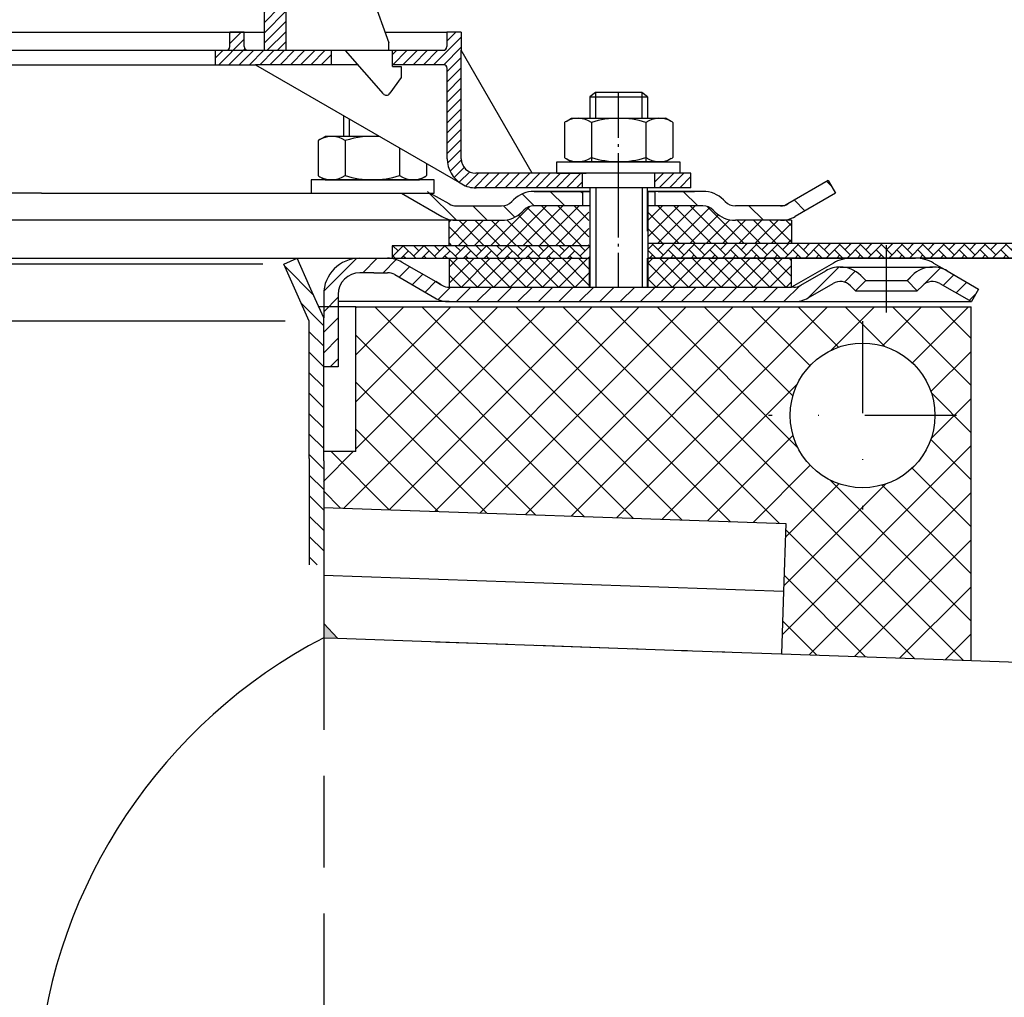
# Model space of a CAD drawing. Units: millimetres. Extents: x 36 to 584, y 44 to 455.
# Drawn here: x 320 to 456, y 179 to 314 of the extents above; entities that cross this region are included whole.
import ezdxf

# ---------------------------------------------------------------- set-up
doc = ezdxf.new("R2010")
doc.units = ezdxf.units.MM
for name, pattern in [('AM_DIN_G_W050', [13.75, 9.75, -1.5, 1, -1.5]), ('AM_DIN_G_W050x2', [6.875, 4.75, -0.875, 0.375, -0.875]), ('STRICHLINIE', [19.049999999999997, 12.7, -6.349999999999997]), ('STRICHPUNKT', [25.399999999999995, 12.7, -6.349999999999997, 0, -6.349999999999997])]:
    doc.linetypes.add(name, pattern=pattern)
for name, color, linetype, lineweight in [('AM_5', 3, 'Continuous', 25), ('AM_7', 4, 'AM_DIN_G_W050', 25), ('AM_8', 1, 'Continuous', 25)]:
    doc.layers.add(name, color=color, linetype=linetype, lineweight=lineweight)
doc.layers.add('P-0000', color=7, linetype='Continuous')
doc.styles.get("Standard").update_dxf_attribs({"font": 'ISOCP.SHX'})
doc.dimstyles.new('AM_DIN$0', dxfattribs={"dimtxt": 3.5, "dimasz": 3.5, "dimexe": 1, "dimexo": 1, "dimgap": 1.5, "dimtad": 1, "dimdsep": 46, "dimtxsty": 'STANDARD', "dimcen": 0, "dimclrd": 256, "dimclre": 256, "dimclrt": 2, "dimadec": 0, "dimazin": 2, "dimtp": 0.1, "dimtm": 0.1, "dimtfac": 0.71, "dimtdec": 3, "dimtmove": 0, "dimatfit": 3, "dimfxl": 1, "dimlwd": -1, "dimlwe": -1, "dimarcsym": 0})
pattern_1 = [(45, (457.168990107027, 408.6815205990776), (-1.414213562373094, 1.414213562373094), [])]
pattern_2 = [(45, (-2306.319091858085, -842.4687288309309), (-0.7071067811865475, 0.7071067811865476), [])]
pattern_3 = [(134.9999999999889, (572.9485873318818, -5.53655e-11), (1.12253201513386, 1.122532015133427), []), (44.99999999998893, (572.9485873318818, -5.53655e-11), (1.122532015133427, -1.12253201513386), [])]

# ---------------------------------------------------------------- blocks, each defined once
blk = doc.blocks.new('*D4')
at = {"layer": 'AM_5', "linetype": 'ByBlock'}
for p, q in [((444.7857529003614, 281.2826119848836), (583.7972190626352, 281.2826119848836)), ((582.7972190626352, 276.2826119848836), (582.7972190626351, 161.89970454049)), ((517.4742936659663, 156.8997045404901), (583.7972190626351, 156.89970454049))]:
    blk.add_line(p, q, dxfattribs=at)
at = {"layer": 'AM_5'}
for points in [[(581.9638857293019, 276.2826119848836), (583.6305523959686, 276.2826119848836), (582.7972190626352, 281.2826119848836)], [(581.9638857293018, 161.89970454049), (583.6305523959684, 161.89970454049), (582.7972190626351, 156.89970454049)]]:
    blk.add_solid(points, dxfattribs=at)
at = {"layer": 'Defpoints', "color": 0}
for p in [(443.7857529003614, 281.2826119848836), (516.4742936659663, 156.8997045404901), (582.7972190626351, 156.89970454049)]:
    blk.add_point(p, dxfattribs=at)
at = {"layer": 'AM_5', "color": 2, "insert": (576.2962348106666, 217.3782009832176), "char_height": 10, "attachment_point": 5, "rotation": 90}
blk.add_mtext('124.4', dxfattribs=at)
blk = doc.blocks.new('*D5')
at = {"layer": 'AM_5', "linetype": 'ByBlock'}
for p, q in [((36.4742936659689, 284.3137593417976), (36.47429366596891, 443.0123136742476)), ((536.4742936659715, 282.3137593417907), (536.4742936659715, 443.0123136742476)), ((41.47429366596891, 442.0123136742476), (531.4742936659715, 442.0123136742476))]:
    blk.add_line(p, q, dxfattribs=at)
at = {"layer": 'AM_5'}
for points in [[(41.47429366596891, 442.8456470075809), (41.47429366596891, 441.1789803409142), (36.47429366596891, 442.0123136742476)], [(531.4742936659715, 442.8456470075809), (531.4742936659715, 441.1789803409142), (536.4742936659715, 442.0123136742476)]]:
    blk.add_solid(points, dxfattribs=at)
at = {"layer": 'Defpoints', "color": 0}
for p in [(536.4742936659715, 442.0123136742476), (36.4742936659689, 283.3137593417977), (536.4742936659715, 281.3137593417907)]:
    blk.add_point(p, dxfattribs=at)
at = {"layer": 'AM_5', "color": 2, "insert": (286.4742936659703, 448.5123136742475), "char_height": 10, "attachment_point": 5}
blk.add_mtext('{\\Famgdt;o}500', dxfattribs=at)

msp = doc.modelspace()

# ---------------------------------------------------------------- hatches: boundary and pattern name
at = {"layer": 'AM_8'}
h = msp.add_hatch(dxfattribs=at)
h.set_pattern_fill('_U', color=256, angle=44.99999999999999, style=0, pattern_type=0)
h.set_pattern_definition([(45, (113.409452286486, 428.4629393973068), (-0.7071067811865474, 0.7071067811865479), [])])
h.paths.add_polyline_path([(356.7761825374121, 315.9648563653288), (353.776182537413, 315.9648563653288), (353.776182537413, 309.9648563653279), (356.7761825374121, 309.9648563653279)])
h = msp.add_hatch(dxfattribs=at)
h.set_pattern_fill('ANSI37', color=256, scale=0.5, style=0)
h.set_pattern_definition([(45, (252.131836928513, 118.6756574725197), (-1.122532015133643, 1.122532015133643), []), (135, (252.131836928513, 118.6756574725197), (-1.122532015133643, -1.122532015133643), [])])
edge = h.paths.add_edge_path()
edge.add_line((379.3026246278839, 283.0137593417235), (398.6415713653121, 283.0137593417078))
edge.add_line((398.6415713653121, 283.0137593417078), (398.6415713653121, 288.5196792467397))
edge.add_line((398.6415713653121, 288.5196792467397), (391.0265349341469, 288.5196792467397))
edge.add_arc((391.0265349341455, 286.5196792467407), 1.999999999998993, 89.99999999996092, 134.999999999947)
edge.add_line((389.6123213717745, 287.9338928091144), (389.3696806846536, 287.6912521219958))
edge.add_arc((386.541253559905, 290.51967924674), 4.000000000000228, 270.00000000006514, 315.00000000004496, ccw=False)
edge.add_line((386.5412535599096, 286.5196792467397), (379.302624627884, 286.5196792467406))
edge.add_line((379.302624627884, 286.5196792467406), (379.3026246278839, 283.0137593417235))
h = msp.add_hatch(dxfattribs=at)
h.set_pattern_fill('ANSI37', color=256, scale=0.5, style=0)
h.set_pattern_definition([(135, (553.2992931657147, 118.6756574725197), (1.122532015133643, 1.122532015133643), []), (45, (553.2992931657147, 118.6756574725197), (1.122532015133643, -1.122532015133643), [])])
edge = h.paths.add_edge_path()
edge.add_line((406.7895587289171, 283.3137593417017), (426.6385230127586, 283.313759341686))
edge.add_line((426.6385230127586, 283.313759341686), (426.6385230127586, 286.5196792467406))
edge.add_line((426.6385230127586, 286.5196792467406), (418.8898765343187, 286.5196792467406))
edge.add_arc((418.8898765343224, 290.5196792467399), 3.999999999999225, 224.9999999999672, 269.999999999947, ccw=False)
edge.add_line((416.0614494095751, 287.6912521219958), (415.8188087224528, 287.9338928091137))
edge.add_arc((414.4045951600806, 286.5196792467397), 1.999999999999923, 45.00000000003455, 90.00000000001953)
edge.add_line((414.40459516008, 288.5196792467397), (406.789558728917, 288.5196792467397))
edge.add_line((406.789558728917, 288.5196792467397), (406.7895587289171, 283.3137593417017))
h = msp.add_hatch(dxfattribs=at)
h.set_pattern_fill('AR-HBONE', color=256, scale=0.01, style=0)
h.set_pattern_definition([(134.9999999999544, (2334.258626028143, -680.9471844608923), (1.1433e-12, 1.436840979371063), [3.048, -1.016]), (44.9999999999544, (2333.540206028141, -680.2287644608914), (1.1433e-12, 1.436840979371063), [3.048, -1.016])])
h.paths.add_polyline_path([(406.7895587289111, 283.3137593417017), (536.4742936659657, 283.3137593415988), (536.4742936659638, 281.3137593415988), (406.7895587289111, 281.3137593417017)])
h = msp.add_hatch(dxfattribs=at)
h.set_pattern_fill('AR-HBONE', color=256, scale=0.01, style=0)
h.set_pattern_definition([(134.9999999999544, (553.2992931655813, 121.3756574723076), (1.1433e-12, 1.436840979371063), [3.048, -1.016]), (44.9999999999544, (552.5808731655818, 122.0940774723078), (1.1433e-12, 1.436840979371063), [3.048, -1.016])])
h.paths.add_polyline_path([(371.434697422207, 281.2826119848828), (398.7895587289088, 281.2826119848836), (398.7895587289111, 283.0137593417077), (371.434697422207, 283.0137593417298)])
h = msp.add_hatch(dxfattribs=at)
h.set_pattern_fill('ANSI37', color=256, scale=0.5, style=0)
h.set_pattern_definition(pattern_3)
h.paths.add_polyline_path([(397.7895587289154, 281.2826119848639), (398.7895587289163, 281.2826119848642), (398.7895587289155, 277.2826119848619), (379.3319053230729, 277.2826119848657), (379.3026246278837, 281.2826119848675), (397.7330222848241, 281.2826119848644)])
h = msp.add_hatch(dxfattribs=at)
h.set_pattern_fill('ANSI37', color=256, scale=0.5, style=0)
h.set_pattern_definition(pattern_3)
h.paths.add_polyline_path([(406.7895587289161, 281.2826119848626), (426.6678037079365, 281.2826119848575), (426.6678037079357, 277.2826119848565), (406.7895587289154, 277.2826119848604)])
h = msp.add_hatch(dxfattribs=at)
h.set_pattern_fill('_U', color=256, scale=4.599999999999997, angle=45, style=0, double=1, pattern_type=0)
h.set_pattern_definition([(45, (-1421.194558621911, -491.8308554708196), (-3.252691193458116, 3.252691193458118), []), (135, (-1421.194558621911, -491.8308554708196), (-3.252691193458118, -3.252691193458116), [])])
h.paths.add_polyline_path([(425.2416254339998, 226.6261542138073), (451.4742936659663, 225.7100892533252), (451.4742936659663, 274.5695545574537), (366.4346974222064, 274.5695545574537), (366.4346974222064, 254.5695545574537), (361.9346974222144, 254.5695545574537), (361.9346974222144, 246.8478526515162), (425.8698163746449, 244.6151891001509)])
edge = h.paths.add_edge_path(flags=16)
edge.add_arc((436.4742936659661, 259.5695545574538), 9.999999999999773, -168.54084409738232, 180.0000000000007, ccw=False)
edge.add_arc((436.4742936659661, 259.5695545574538), 9.999999999999783, 180.0000000000007, 191.4591559026176, ccw=False)
at = {"layer": 'P-0000', "linetype": 'Continuous'}
h = msp.add_hatch(dxfattribs=at)
h.set_pattern_fill('_U', color=1, angle=44.99999999999999, style=0, pattern_type=0)
h.set_pattern_definition(pattern_2)
edge = h.paths.add_edge_path()
edge.add_line((351.5004795225389, 310.0140279483109), (363.0004795225457, 310.0140279483109))
edge.add_line((363.0004795225457, 310.0140279483109), (363.0004795225457, 308.0140279483096))
edge.add_line((363.0004795225457, 308.0140279483096), (352.5544985284772, 308.0140279483096))
edge.add_line((352.5544985284772, 308.0140279483096), (347.0004795225389, 308.0140279483096))
edge.add_line((347.0004795225389, 308.0140279483096), (347.0004795225389, 310.0140279483109))
edge.add_line((347.0004795225389, 310.0140279483109), (348.5004795225389, 310.0140279483109))
edge.add_arc((348.5004795225389, 310.5140279483109), 0.5, -90.00000000000001, -1.27e-14)
edge.add_line((349.0004795225389, 310.5140279483109), (349.0004795225389, 312.5140279483096))
edge.add_line((349.0004795225389, 312.5140279483096), (351.0004795225389, 312.5140279483096))
edge.add_line((351.0004795225389, 312.5140279483096), (351.0004795225389, 310.5140279483109))
edge.add_arc((351.5004795225389, 310.5140279483109), 0.5, 180, 270)
h = msp.add_hatch(dxfattribs=at)
h.set_pattern_fill('_U', color=1, angle=44.99999999999999, style=0, pattern_type=0)
h.set_pattern_definition(pattern_2)
edge = h.paths.add_edge_path()
edge.add_line((371.0004795225466, 310.0140279483109), (371.0004795225466, 309.9648563653279))
edge.add_line((371.0004795225466, 309.9648563653279), (371.5004795225457, 309.9648563653279))
edge.add_line((371.5004795225457, 309.9648563653279), (371.5004795225457, 308.0140279483096))
edge.add_line((371.5004795225457, 308.0140279483096), (378.5613706908619, 308.0140279483096))
edge.add_arc((378.5613706908619, 307.5140279483109), 0.5, 0, 90, ccw=False)
edge.add_line((379.0613706908628, 307.5140279483109), (379.0613706908628, 295.0196792467397))
edge.add_arc((383.0613706908628, 295.0196792467397), 4.000000000000068, 180, 270)
edge.add_line((383.0613706908628, 291.0196792467406), (397.7504795225389, 291.0196792467406))
edge.add_line((397.7504795225389, 291.0196792467406), (397.7504795225389, 293.0196792467406))
edge.add_line((397.7504795225389, 293.0196792467406), (383.0004795225466, 293.0196792467406))
edge.add_arc((383.0004795225466, 295.0196792467397), 1.999999999999999, 180, 270, ccw=False)
edge.add_line((381.0004795225466, 295.0196792467397), (381.0004795225466, 312.5140279483096))
edge.add_line((381.0004795225466, 312.5140279483096), (379.000479522548, 312.5140279483096))
edge.add_line((379.000479522548, 312.5140279483096), (379.000479522548, 310.5140279483109))
edge.add_arc((378.500479522548, 310.5140279483109), 0.5, -90, 0, ccw=False)
edge.add_line((378.500479522548, 310.0140279483109), (371.0004795225466, 310.0140279483109))
h = msp.add_hatch(dxfattribs=at)
h.set_pattern_fill('_U', color=1, angle=44.99999999999999, style=0, pattern_type=0)
h.set_pattern_definition([(45, (19.64929416622527, 118.6756574725197), (-0.7071067811865475, 0.7071067811865476), [])])
h.paths.add_polyline_path([(412.7504795225389, 291.0196792467406), (407.7504795225388, 291.0196792467406), (407.7504795225388, 293.0196792467406), (412.7504795225389, 293.0196792467406)])
h = msp.add_hatch(dxfattribs=at)
h.set_pattern_fill('_U', color=3, scale=3, angle=44.99999999999999, style=0, pattern_type=0)
h.set_pattern_definition([(135, (345.7661502997219, 427.1456447411157), (2.121320343559641, 2.121320343559641), [])])
edge = h.paths.add_edge_path()
edge.add_line((373.7330222848281, 292.0196792467397), (379.3310984961798, 288.7876284391719))
edge.add_line((379.3310984961798, 288.7876284391727), (379.7952001113179, 288.5196792467406))
edge.add_line((379.795200111317, 288.5196792467397), (380.3310984961798, 288.5196792467397))
edge.add_line((380.3310984961798, 288.5196792467397), (386.5761680353338, 288.5196792467397))
edge.add_line((386.5761680353338, 288.5196792467397), (387.40459516008, 288.5196792467397))
edge.add_line((387.40459516008, 288.5196792467397), (387.990381597708, 289.1054656843669))
edge.add_line((387.990381597708, 289.1054656843669), (388.2330222848281, 289.3481063714868))
edge.add_arc((391.0614494095728, 286.5196792467406), 4.000000000000613, 450, 495.0000000000008, ccw=False)
edge.add_line((391.0614494095728, 290.5196792467397), (397.7330222848272, 290.5196792467397))
edge.add_line((397.7330222848272, 290.5196792467397), (397.7330222848272, 288.5196792467406))
edge.add_line((397.7330222848272, 288.5196792467397), (391.0614494095728, 288.5196792467397))
edge.add_line((391.0614494095728, 288.5196792467397), (390.2330222848272, 288.5196792467397))
edge.add_line((390.2330222848289, 288.5196792467397), (389.6472358472018, 287.9338928091137))
edge.add_line((389.6472358472009, 287.9338928091137), (389.40459516008, 287.6912521219958))
edge.add_arc((386.5761680353338, 290.5196792467397), 3.999999999999423, 270, 315.0000000000178, ccw=False)
edge.add_line((386.5761680353338, 286.5196792467406), (380.3310984961798, 286.5196792467406))
edge.add_arc((380.3310984961798, 290.5196792467397), 4, 240.0000000000035, 270, ccw=False)
edge.add_line((378.3310984961798, 287.0555776316026), (372.733022284828, 290.2876284391719))
edge.add_line((372.733022284828, 290.2876284391719), (373.7330222848281, 292.0196792467397))
h = msp.add_hatch(dxfattribs=at)
h.set_pattern_fill('_U', color=3, scale=5, angle=44.99999999999999, style=0, pattern_type=0)
h.set_pattern_definition([(135, (345.7661502997219, 427.1456447411157), (3.535533905932736, 3.535533905932738), [])])
edge = h.paths.add_edge_path()
edge.add_arc((418.8898765343209, 290.5196792467397), 2, 224.9999999999649, 270, ccw=False)
edge.add_line((417.4756629719448, 289.1054656843669), (417.2330222848255, 289.3481063714868))
edge.add_arc((414.4045951600809, 286.5196792467406), 4, 404.9999999999991, 449.9999999999738)
edge.add_line((414.4045951600817, 290.5196792467397), (411.9669924468538, 290.5196792467397))
edge.add_line((411.9669924468551, 290.5196792467397), (410.5566639179959, 290.5196792467397))
edge.add_line((410.5566639179959, 290.5196792467397), (407.7330222848271, 290.5196792467397))
edge.add_line((407.7330222848271, 290.5196792467397), (407.7330222848271, 288.5196792467406))
edge.add_line((407.7330222848271, 288.5196792467397), (414.40459516008, 288.5196792467397))
edge.add_line((414.4045951600809, 288.5196792467397), (415.233022284828, 288.5196792467397))
edge.add_line((415.2330222848267, 288.5196792467397), (415.8188087224536, 287.9338928091137))
edge.add_line((415.8188087224536, 287.9338928091137), (416.0614494095751, 287.6912521219958))
edge.add_arc((418.8898765343209, 290.5196792467397), 4, 224.9999999999821, 270)
edge.add_line((418.8898765343209, 286.5196792467406), (425.1349460734719, 286.5196792467406))
edge.add_arc((425.1349460734719, 290.5196792467397), 4.000000000000401, 270, 299.9999999999967)
edge.add_line((427.134946073473, 287.0555776316026), (432.7330222848248, 290.2876284391719))
edge.add_line((432.7330222848248, 290.2876284391719), (431.7330222848256, 292.0196792467397))
edge.add_line((431.7330222848256, 292.0196792467397), (426.1349460734729, 288.7876284391719))
edge.add_arc((425.1349460734719, 290.5196792467397), 1.999999999999425, 270, 300.00000000000955, ccw=False)
edge.add_line((425.1349460734719, 288.5196792467397), (418.8898765343209, 288.5196792467397))
h = msp.add_hatch(dxfattribs=at)
h.set_pattern_fill('_U', color=3, scale=2, angle=135, style=0, pattern_type=0)
h.set_pattern_definition([(135, (457.168990107027, 408.6815205990776), (-1.414213562373094, -1.414213562373094), [])])
h.paths.add_polyline_path([(361.9742936659732, 238.8974139796182), (359.9742936659733, 238.9172972030457), (359.9742936659733, 272.6080099900705), (356.4742936659697, 280.4691386987311), (358.3013845812586, 281.2826119848836), (361.9742936659715, 273.0331231134081)])
h = msp.add_hatch(dxfattribs=at)
h.set_pattern_fill('_U', color=3, scale=2, angle=45, style=0, pattern_type=0)
h.set_pattern_definition(pattern_1)
edge = h.paths.add_edge_path()
edge.add_line((363.9742936659721, 276.2826119848837), (363.9742936659721, 275.2826119848837))
edge.add_line((363.9742936659721, 275.2826119848837), (363.9742936659721, 266.2826119848836))
edge.add_line((363.9742936659721, 266.2826119848836), (361.9742936659724, 266.2826119848836))
edge.add_line((361.9742936659724, 266.2826119848836), (361.9742936659717, 276.2826119848837))
edge.add_arc((366.9742936659722, 276.2826119848837), 5, 90.00000000000102, 180, ccw=False)
edge.add_line((366.974293665972, 281.2826119848836), (370.7960069382062, 281.2826119848836))
edge.add_arc((370.7960069382062, 277.2826119848836), 4.000000000000389, 60.00000000000318, 90, ccw=False)
edge.add_line((372.7960069382062, 280.7467136000219), (377.47219454886, 278.0469154242295))
edge.add_line((377.47219454886, 278.0469154242295), (378.3319053230699, 277.5505611773156))
edge.add_arc((379.3319053230699, 279.2826119848836), 1.999999999999324, 239.9999999999888, 270)
edge.add_line((379.3319053230699, 277.2826119848836), (398.7678037079314, 277.2826119848836))
edge.add_line((398.7678037079314, 277.2826119848836), (426.9460069382073, 277.2826119848836))
edge.add_line((426.9460069382073, 277.2826119848836), (427.9460069382074, 277.5505611773156))
edge.add_line((427.9460069382074, 277.5505611773156), (431.3832619478398, 279.5350612823991))
edge.add_arc((433.3832619478399, 276.0709596672628), 4, 90, 120.00000000001049, ccw=False)
edge.add_arc((433.3832619478399, 276.0709596672628), 4.000000000000635, 44.999999999998806, 90, ccw=False)
edge.add_line((436.2116890725864, 278.8993867920094), (436.9142503173389, 278.1968255472571))
edge.add_line((436.9142503173389, 278.1968255472571), (435.5000367549656, 276.7826119848836))
edge.add_line((435.5000367549656, 276.7826119848836), (434.7974755102133, 277.4851732296359))
edge.add_arc((433.3832619478399, 276.0709596672628), 2.000000000000285, 44.99999999999576, 120.0000000000099)
edge.add_line((432.3832619478399, 277.803010474831), (428.9460069382076, 275.8185103697457))
edge.add_arc((426.9460069382073, 279.2826119848836), 4, 270, 299.9999999999983, ccw=False)
edge.add_line((426.9460069382073, 275.2826119848837), (379.3319053230699, 275.2826119848837))
edge.add_arc((379.3319053230699, 279.2826119848836), 4.000000000000205, 240.0000000000017, 270, ccw=False)
edge.add_line((377.3319053230699, 275.8185103697457), (371.7960069382062, 279.0146627924538))
edge.add_arc((370.7960069382062, 277.2826119848836), 2.000000000001048, 60.00000000001736, 90)
edge.add_line((370.7960069382062, 279.2826119848836), (368.9120851354492, 279.2826119848836))
edge.add_line((368.9120851354492, 279.2826119848836), (366.974293665972, 279.2826119848836))
edge.add_arc((366.9742936659722, 276.2826119848837), 3, 90, 180)
h = msp.add_hatch(dxfattribs=at)
h.set_pattern_fill('_U', color=3, scale=2, angle=45, style=0, pattern_type=0)
h.set_pattern_definition(pattern_1)
edge = h.paths.add_edge_path()
edge.add_line((452.5178037079313, 277.0146627924538), (451.5178037079313, 275.2826119848837))
edge.add_line((451.5178037079313, 275.2826119848837), (447.1523454680228, 277.803010474831))
edge.add_arc((446.1523454680228, 276.0709596672628), 1.999999999999401, 59.99999999999008, 135.0000000000022)
edge.add_line((444.7381319056495, 277.4851732296359), (444.0355706608968, 276.7826119848836))
edge.add_line((444.0355706608968, 276.7826119848836), (442.6213570985238, 278.1968255472571))
edge.add_line((442.6213570985238, 278.1968255472571), (443.323918343276, 278.8993867920094))
edge.add_arc((446.1523454680228, 276.0709596672628), 4, 90, 135.0000000000013, ccw=False)
edge.add_arc((446.1523454680228, 276.0709596672628), 3.999999999998728, 59.99999999998931, 90, ccw=False)
edge.add_line((448.1523454680226, 279.5350612823991), (452.5178037079313, 277.0146627924538))
msp.add_hatch(color=3, dxfattribs=at).paths.add_polyline_path([(361.9742936659732, 228.8354981228366), (363.9032763266064, 228.768136563991), (361.9742936659732, 230.8367172114341)])

# ---------------------------------------------------------------- linework, layer by layer
for p, q in [((431.7330222848256, 292.0196792467397), (432.7330222848248, 290.2876284391719)), ((379.3310984961788, 288.7876284391719), (376.670532559205, 290.2876284391719)), ((398.7895587289178, 290.5196792467397), (398.7895587289178, 277.2826119848836)), ((406.7504795225412, 285.0196792467377), (406.7504795225412, 291.0196792467406)), ((406.789558728917, 290.5196792467397), (406.789558728917, 277.2826119848836)), ((426.6385230127586, 286.5196792467406), (426.6385230127586, 283.313759341686)), ((536.4742936659657, 283.3137593415988), (406.7895587289119, 283.3137593417017)), ((398.7895587289111, 283.0137593417077), (371.434697422207, 283.0137593417298)), ((371.434697422207, 283.0137593417298), (371.434697422207, 281.2826119848836)), ((379.3026246278837, 281.2826119848675), (379.3319053230729, 277.2826119848657)), ((536.4742936659715, 281.3137593417907), (406.789558728917, 281.3137593417948)), ((426.6678037079357, 277.2826119848565), (426.6678037079365, 281.2826119848575))]:
    msp.add_line(p, q)
msp.add_lwpolyline([(536.4742936659746, 286.3137593417907), (536.4742936659715, 281.3137593417907), (406.789558728917, 281.3137593417948)])
msp.add_arc((382.8962773192909, 294.4035423960449), 3.387888078812326, 237.2068436404873, 272.793156359504)
at = {"layer": 'AM_7', "linetype": 'AM_DIN_G_W050x2'}
msp.add_line((402.750479522538, 277.2826119848836), (402.750479522538, 304.1669606864527), dxfattribs=at)
at = {"layer": 'P-0000', "color": 7, "linetype": 'Continuous'}
for p, q in [((363.4269391498108, 331.8447842944688), (371.0004795225466, 311.0366531350518)), ((353.776182537413, 309.9648563653279), (353.776182537413, 315.9648563653288)), ((356.7761825374121, 309.9648563653279), (356.7761825374121, 315.9648563653288)), ((286.0102397542672, 312.5140279483096), (351.0004795225389, 312.5140279483096)), ((349.0004795225389, 310.5140279483109), (349.0004795225389, 312.5140279483096)), ((351.0004795225389, 312.5140279483096), (349.0004795225389, 312.5140279483096)), ((351.0004795225389, 312.5140279483096), (353.7761825374099, 312.5140279483096)), ((351.0004795225389, 310.5140279483109), (351.0004795225389, 312.5140279483096)), ((370.4627590656649, 312.5140279483096), (379.000479522548, 312.5140279483096)), ((381.0004795225466, 312.5140279483096), (379.000479522548, 312.5140279483096)), ((379.000479522548, 312.5140279483096), (379.000479522548, 310.5140279483109)), ((381.0004795225466, 312.5140279483096), (381.0004795225466, 310.0140279483109)), ((371.0004795225466, 309.9648563653279), (371.0004795225466, 311.0366531350518)), ((371.0004795225466, 309.9648563653279), (371.0004795225466, 311.0366531350518)), ((286.0102397542672, 310.0140279483109), (341.000479522548, 310.0140279483109)), ((353.776182537413, 309.9648563653279), (287.500479522548, 309.9648563653279)), ((341.000479522548, 310.0140279483109), (347.0004795225389, 310.0140279483109)), ((347.0004795225389, 308.0140279483096), (347.0004795225389, 310.0140279483109)), ((347.0004795225389, 310.0140279483109), (348.5004795225389, 310.0140279483109)), ((351.5004795225389, 310.0140279483109), (363.0004795225457, 310.0140279483109)), ((356.7761825374121, 309.9648563653279), (353.776182537413, 309.9648563653279)), ((365.0004795225466, 309.9648563653279), (356.7761825374121, 309.9648563653279)), ((363.0004795225457, 310.0140279483109), (371.0004795225466, 310.0140279483109)), ((363.0004795225457, 310.0140279483109), (363.0004795225457, 308.0140279483096)), ((370.2242492559979, 304.0082885965357), (365.0004795225466, 309.9648563653279)), ((368.510239754269, 310.0140279483109), (369.5102397542691, 310.0140279483109)), ((368.510239754269, 310.0140279483109), (369.5102397542691, 310.0140279483109)), ((371.0004795225466, 310.0140279483109), (378.500479522548, 310.0140279483109)), ((371.5004795225457, 309.9648563653279), (371.0004795225466, 309.9648563653279)), ((371.5004795225457, 307.7648563653269), (371.5004795225457, 309.9648563653279)), ((381.0004795225466, 295.0196792467397), (381.0004795225466, 310.0140279483109)), ((390.8121713201006, 293.0196792467406), (381.0004795225466, 310.0140279483109)), ((296.0004795225539, 308.0140279483096), (347.0004795225389, 308.0140279483096)), ((347.0004795225389, 308.0140279483096), (352.5544985284772, 308.0140279483096)), ((352.5544985284772, 308.0140279483096), (381.0613706908619, 291.5555776316026)), ((363.0004795225457, 308.0140279483096), (352.5544985284772, 308.0140279483096)), ((366.7113101276089, 308.0140279483096), (363.0004795225457, 308.0140279483096)), ((378.5613706908619, 308.0140279483096), (371.5004795225457, 308.0140279483096)), ((371.5004795225457, 307.7648563653269), (372.7004795225478, 307.7648563653269)), ((372.7004795225478, 307.7648563653269), (372.7004795225478, 306.2648563653278)), ((372.7004795225478, 306.2648563653278), (371.1416523304773, 304.0673145941277)), ((379.0613706908628, 295.0196792467397), (379.0613706908628, 307.5140279483109)), ((370.6522725283929, 303.8144563653276), (370.6520461064536, 303.8144563653276)), ((399.5504795225386, 304.1669606864527), (398.7504795225389, 303.5669606864525)), ((398.7504795225389, 303.5669606864525), (398.7504795225389, 300.6196792467399)), ((398.7504795225389, 303.5669606864525), (399.5504795225386, 303.5669606864525)), ((402.750479522538, 304.1669606864527), (399.5504795225386, 304.1669606864527)), ((399.5504795225386, 303.5669606864525), (405.9504795225397, 303.5669606864525)), ((405.9504795225397, 304.1669606864527), (402.750479522538, 304.1669606864527)), ((406.7504795225412, 303.5669606864525), (405.9504795225397, 304.1669606864527)), ((405.9504795225397, 303.5669606864525), (406.7504795225412, 303.5669606864525)), ((406.7504795225412, 303.5669606864525), (406.7504795225412, 300.6196792467399)), ((364.6990862822038, 301.0023469395007), (364.6990862822038, 298.1196792467367)), ((395.244926023075, 300.0391226631379), (395.244926023075, 296.5066184386457)), ((395.4915976117289, 300.1925356811038), (396.2504795225389, 300.6196792467399)), ((396.2504795225389, 300.6196792467399), (398.7504795225412, 300.6196792467399)), ((398.7504795225412, 300.6196792467399), (405.9504795225397, 300.6196792467399)), ((398.9977027728067, 300.0391226631379), (398.9977027728067, 294.6196792467389)), ((405.9504795225397, 300.6196792467399), (406.7504795225412, 300.6196792467399)), ((406.5032562722739, 300.0391226631379), (406.5032562722739, 294.6196792467389)), ((406.7504795225412, 300.6196792467399), (409.2504795225411, 300.6196792467399)), ((410.009361433347, 300.1925356811038), (409.2504795225411, 300.6196792467399)), ((410.2560330220047, 300.0391226631379), (410.2560330220047, 296.5066184386457)), ((361.4402043713952, 297.6925356811018), (362.1990862822012, 298.1196792467367)), ((364.6990862822038, 298.1196792467367), (362.1990862822012, 298.1196792467367)), ((365.4990862822026, 298.1196792467367), (364.6990862822038, 298.1196792467367)), ((369.6920131874038, 298.1196792467367), (365.4990862822026, 298.1196792467367)), ((361.193532782739, 297.5391226631357), (361.193532782739, 294.0066184386439)), ((364.9463095324707, 297.5391226631357), (364.9463095324707, 294.0066184386439)), ((372.4518630319338, 296.5262791960749), (372.4518630319338, 294.0066184386439)), ((395.244926023075, 296.5066184386457), (395.244926023075, 295.2002358303388)), ((410.2560330220047, 296.5066184386457), (410.2560330220047, 295.2002358303388)), ((361.193532782739, 294.0066184386439), (361.193532782739, 292.7002358303369)), ((364.9463095324707, 294.0066184386439), (364.9463095324707, 292.7002358303369)), ((372.4518630319338, 294.0066184386439), (372.4518630319338, 292.7002358303369)), ((376.2046397816669, 294.3596125294077), (376.2046397816669, 294.0066184386439)), ((376.2046397816669, 294.0066184386439), (376.2046397816669, 292.7002358303369)), ((394.1961776359597, 294.6196792467389), (411.1961776359605, 294.6196792467389)), ((394.1961776359597, 294.5196792467388), (394.1961776359597, 294.6196792467389)), ((394.1961776359597, 293.0196792467406), (394.1961776359597, 294.5196792467388)), ((395.4915976117289, 295.0468228123727), (396.2504795225389, 294.6196792467389)), ((409.2504795225411, 294.6196792467389), (396.2504795225389, 294.6196792467389)), ((410.009361433347, 295.0468228123727), (409.2504795225411, 294.6196792467389)), ((411.1961776359605, 294.6196792467389), (411.1961776359605, 294.5196792467388)), ((411.1961776359605, 294.5196792467388), (411.1961776359605, 293.0196792467406)), ((390.8121713201006, 293.0196792467406), (383.0004795225466, 293.0196792467406)), ((397.7504795225389, 293.0196792467406), (390.8121713201006, 293.0196792467406)), ((394.1961776359597, 293.0196792467406), (398.2504795225371, 293.0196792467406)), ((407.7504795225388, 293.0196792467406), (397.7504795225389, 293.0196792467406)), ((407.7504795225388, 293.0196792467406), (397.7504795225389, 293.0196792467406)), ((397.7504795225389, 291.0196792467406), (397.7504795225389, 293.0196792467406)), ((411.1961776359605, 293.0196792467406), (406.7504795225412, 293.0196792467406)), ((412.7504795225389, 293.0196792467406), (407.7504795225388, 293.0196792467406)), ((407.7504795225388, 291.0196792467406), (407.7504795225388, 293.0196792467406)), ((412.7504795225389, 291.0196792467406), (412.7504795225389, 293.0196792467406)), ((360.253388168783, 292.1196792467366), (360.253388168783, 292.0196792467368)), ((377.2533881687817, 292.1196792467366), (360.253388168783, 292.1196792467366)), ((360.253388168783, 292.0196792467368), (360.253388168783, 290.2876284391727)), ((361.4402043713952, 292.5468228123709), (362.1990862822012, 292.1196792467366)), ((362.1990862822012, 292.1196792467366), (375.1990862822029, 292.1196792467366)), ((375.957968193013, 292.5468228123709), (375.1990862822029, 292.1196792467366)), ((377.2533881687817, 292.0196792467368), (377.2533881687817, 292.1196792467366)), ((377.2533881687817, 290.2876284391719), (377.2533881687817, 292.0196792467368)), ((431.7330222848256, 292.0196792467397), (426.1349460734729, 288.7876284391727)), ((322.974293665973, 290.2876284391727), (195.7301136385838, 290.2876284391719)), ((322.974293665973, 290.2876284391727), (377.2533881687817, 290.2876284391719)), ((372.733022284828, 290.2876284391719), (378.3310984961798, 287.0555776316026)), ((397.7504795225389, 291.0196792467406), (383.0613706908628, 291.0196792467406)), ((397.7330222848272, 290.5196792467397), (391.0614494095728, 290.5196792467397)), ((391.0614494095728, 290.5196792467397), (397.7330222848272, 290.5196792467397)), ((392.7330222848281, 290.5196792467397), (397.7330222848272, 290.5196792467397)), ((397.7330222848272, 290.5196792467397), (394.1787203982479, 290.5196792467397)), ((397.7330222848272, 290.5196792467397), (397.7330222848272, 288.5196792467397)), ((398.7330222848271, 290.5196792467397), (397.7330222848272, 290.5196792467397)), ((397.7330222848272, 290.5196792467397), (398.7330222848271, 290.5196792467397)), ((398.7330222848271, 290.5196792467397), (397.7330222848272, 290.5196792467397)), ((397.7330222848272, 290.5196792467397), (398.2330222848248, 290.5196792467428)), ((407.7504795225388, 291.0196792467406), (397.7504795225389, 291.0196792467406)), ((398.7504795225412, 291.0196792467406), (398.2504795225371, 291.0196792467406)), ((398.7504795225412, 291.0196792467406), (398.7504795225412, 285.0196792467377)), ((399.5504795225386, 291.0196792467406), (398.7504795225412, 291.0196792467406)), ((398.7895587289178, 290.5196792467397), (398.7895587289178, 283.3137593417948)), ((405.9504795225397, 291.0196792467406), (399.5504795225386, 291.0196792467406)), ((406.7504795225412, 291.0196792467406), (405.9504795225397, 291.0196792467406)), ((407.7330222848271, 290.5196792467397), (406.7330222848267, 290.5196792467397)), ((411.1787203982478, 290.5196792467397), (406.7330222848267, 290.5196792467397)), ((406.7330222848267, 290.5196792467397), (407.7330222848271, 290.5196792467397)), ((406.789558728917, 290.5196792467397), (406.789558728917, 282.27526764149)), ((410.5566639179959, 290.5196792467397), (407.7330222848271, 290.5196792467397)), ((407.7330222848271, 290.5196792467397), (407.7330222848271, 288.5196792467397)), ((410.5566639179959, 290.5196792467397), (407.7330222848271, 290.5196792467397)), ((412.7504795225389, 291.0196792467406), (407.7504795225388, 291.0196792467406)), ((408.2330222848256, 290.5196792467428), (413.2330222848255, 290.5196792467428)), ((411.9669924468551, 290.5196792467397), (410.5566639179959, 290.5196792467397)), ((411.9669924468551, 290.5196792467397), (410.5566639179959, 290.5196792467397)), ((414.4045951600817, 290.5196792467397), (411.9669924468551, 290.5196792467397)), ((414.4045951600817, 290.5196792467397), (411.9669924468551, 290.5196792467397)), ((432.7330222848248, 290.2876284391719), (427.134946073473, 287.0555776316026)), ((388.2330222848271, 289.3481063714868), (387.990381597708, 289.1054656843669)), ((417.2330222848255, 289.3481063714868), (417.4756629719448, 289.1054656843669)), ((380.3310984961798, 288.5196792467397), (386.5761680353338, 288.5196792467397)), ((389.6472358472009, 287.9338928091137), (389.4045951600809, 287.6912521219958)), ((398.7330222848271, 288.5196792467397), (391.0614494095728, 288.5196792467397)), ((414.4045951600809, 288.5196792467397), (406.789558728917, 288.5196792467397)), ((415.8188087224536, 287.9338928091137), (416.0614494095751, 287.6912521219958)), ((425.1349460734719, 288.5196792467397), (418.8898765343209, 288.5196792467397)), ((380.3310984961798, 286.5196792467406), (249.9742936659689, 286.5196792467406)), ((379.302624627884, 283.0137593417235), (379.302624627884, 286.5196792467406)), ((380.3310984961798, 286.5196792467406), (386.5761680353338, 286.5196792467406)), ((380.3310984961779, 286.5196792467406), (386.5761680353319, 286.5196792467406)), ((380.3658799192852, 286.5196792467406), (386.6109494584378, 286.5196792467406)), ((426.2067428431967, 286.5196792467406), (418.8898765343209, 286.5196792467406)), ((426.6385230127586, 286.5196792467406), (418.8898765343187, 286.5196792467406)), ((426.2067428431958, 286.5196792467406), (418.8898765343198, 286.5196792467406)), ((426.6385230127586, 286.5196792467406), (418.8898765343187, 286.5196792467406)), ((214.6472027506737, 281.2826119848836), (358.3013845812586, 281.2826119848836)), ((356.4742936659697, 280.4691386987311), (358.3013845812586, 281.2826119848836)), ((356.4742936659697, 280.4691386987311), (358.3013845812586, 281.2826119848836)), ((359.9742936659733, 272.6080099900705), (356.4742936659752, 280.4691386987402)), ((359.9742936659733, 272.6080099900705), (356.4742936659697, 280.4691386987311)), ((359.9742936659733, 272.6080099900705), (356.4742936659752, 280.4691386987402)), ((359.9742936659733, 272.6080099900705), (356.4742936659697, 280.4691386987311)), ((360.0293083735656, 277.4016316048565), (358.3013845812586, 281.2826119848836)), ((358.3013845812586, 281.2826119848836), (370.7960069382062, 281.2826119848836)), ((360.0293083735656, 277.4016316048565), (358.3013845812586, 281.2826119848836)), ((366.974293665972, 281.2826119848836), (370.7960069382062, 281.2826119848836)), ((370.7960069382062, 281.2826119848836), (398.7242936659733, 281.2826119848836)), ((370.8612720011569, 281.2826119848836), (398.7895587289248, 281.2826119848836)), ((372.7960069382062, 280.7467136000219), (377.47219454886, 278.0469154242295)), ((372.7960069382062, 280.7467136000219), (377.47219454886, 278.0469154242295)), ((398.7242936659733, 277.2826119848836), (398.7242936659733, 281.2826119848836)), ((406.7242936659731, 281.2826119848836), (434.9357529003627, 281.2826119848836)), ((406.7242936659731, 277.2826119848836), (406.7242936659731, 281.2826119848836)), ((435.0010179633139, 281.2826119848836), (406.7895587289237, 281.2826119848836)), ((432.4357529003627, 280.6127390038059), (426.667803707931, 277.2826119848836)), ((434.9357529003627, 281.2826119848836), (443.7857529003614, 281.2826119848836)), ((446.2857529003631, 280.6127390038059), (448.1523454680226, 279.5350612823991)), ((368.9120851354492, 279.2826119848836), (366.9742936659722, 279.2826119848836)), ((368.9120851354492, 279.2826119848836), (370.7960069382062, 279.2826119848836)), ((368.9120851354492, 279.2826119848836), (370.7960069382062, 279.2826119848836)), ((427.9460069382074, 277.5505611773156), (431.3832619478398, 279.5350612823991)), ((433.3832619478399, 280.0709596672628), (446.1523454680228, 280.0709596672628)), ((371.7960069382062, 279.0146627924538), (377.3319053230699, 275.8185103697457)), ((371.7960069382062, 279.0146627924538), (377.3319053230699, 275.8185103697457)), ((377.47219454886, 278.0469154242295), (378.0954675306094, 277.6870686004372)), ((377.47219454886, 278.0469154242295), (378.0954675306094, 277.6870686004372)), ((378.0954675306094, 277.6870686004372), (378.2270616731677, 277.6110926868083)), ((378.0954675306094, 277.6870686004372), (378.2270616731677, 277.6110926868083)), ((428.9460069382076, 275.8185103697457), (432.3832619478399, 277.803010474831)), ((436.9142503173389, 278.1968255472571), (435.5000367549656, 276.7826119848836)), ((436.2116890725864, 278.8993867920094), (436.9142503173389, 278.1968255472571)), ((436.9142503173389, 278.1968255472571), (442.6213570985238, 278.1968255472571)), ((442.6213570985238, 278.1968255472571), (443.323918343276, 278.8993867920094)), ((444.0355706608968, 276.7826119848836), (442.6213570985238, 278.1968255472571)), ((447.1523454680228, 277.803010474831), (451.5178037079313, 275.2826119848837)), ((447.1523454680228, 277.803010474831), (451.5178037079313, 275.2826119848837)), ((360.8004670775065, 275.6695807972882), (360.0293083735656, 277.4016316048565)), ((360.8004670775065, 275.6695807972882), (360.0293083735656, 277.4016316048565)), ((378.2270616731677, 277.6110926868083), (378.3319053230699, 277.5505611773156)), ((378.2270616731677, 277.6110926868083), (378.3319053230699, 277.5505611773156)), ((379.3319053230699, 277.2826119848836), (398.7678037079314, 277.2826119848836)), ((398.7242936659733, 277.2826119848836), (399.5242936659731, 277.2826119848836)), ((398.7678037079314, 277.2826119848836), (426.667803707931, 277.2826119848836)), ((399.5242936659731, 277.2826119848836), (405.9242936659733, 277.2826119848836)), ((405.9242936659733, 277.2826119848836), (406.7242936659731, 277.2826119848836)), ((426.9460069382073, 277.2826119848836), (426.667803707931, 277.2826119848836)), ((434.7974755102133, 277.4851732296359), (435.5000367549656, 276.7826119848836)), ((435.5000367549656, 276.7826119848836), (444.0355706608968, 276.7826119848836)), ((444.0355706608968, 276.7826119848836), (444.7381319056495, 277.4851732296359)), ((452.5178037079313, 277.0146627924538), (451.5178037079313, 275.2826119848837)), ((361.9742936659715, 273.0331231134081), (360.8004670775065, 275.6695807972882)), ((361.9742936659715, 273.0331231134081), (360.8004670775065, 275.6695807972882)), ((361.9742936659719, 276.2826119848837), (361.9742936659715, 273.0331231134081)), ((363.9742936659721, 276.2826119848837), (363.9742936659721, 275.2826119848837)), ((363.9742936659721, 275.2826119848837), (363.9742936659721, 266.2826119848836)), ((379.3319053230699, 275.2826119848837), (363.9742936659721, 275.2826119848837)), ((379.3319053230699, 275.2826119848837), (426.9460069382073, 275.2826119848837)), ((426.9460069382073, 275.2826119848837), (451.5178037079313, 275.2826119848837)), ((451.513889909727, 275.2826119848837), (451.5178037079326, 275.2826119848837)), ((366.4346974222064, 274.5695545574537), (361.2902303140726, 274.5695545574538)), ((366.4346974222064, 274.5695545574537), (451.4742936659663, 274.5695545574537)), ((366.4346974222064, 254.5695545574537), (366.4346974222064, 274.5695545574537)), ((451.4742936659663, 225.7100892533255), (451.4742936659663, 274.5695545574537)), ((359.9742936659733, 261.985980306423), (359.9742936659733, 272.6080099900705)), ((359.9742936659733, 253.6172972030457), (359.9742936659733, 272.6080099900705)), ((359.9742936659733, 261.985980306423), (359.9742936659733, 272.6080099900705)), ((361.9742936659716, 272.4859803064264), (361.9742936659715, 273.0331231134081)), ((361.9742936659716, 272.4859803064264), (361.9742936659715, 273.0331231134081)), ((361.9742936659716, 272.4859803064264), (361.9742936659715, 273.0331231134081)), ((361.9742936659716, 272.4859803064264), (361.9742936659715, 273.0331231134081)), ((361.974293665972, 267.485980306426), (361.9742936659716, 272.4859803064264)), ((361.974293665972, 267.485980306426), (361.9742936659716, 272.4859803064264)), ((361.9742936659725, 264.2826119848838), (361.974293665972, 267.485980306426)), ((361.9742936659724, 266.2826119848836), (361.974293665972, 267.485980306426)), ((361.9742936659725, 264.2826119848838), (361.9742936659724, 266.2826119848836)), ((363.9742936659721, 266.2826119848836), (361.9742936659724, 266.2826119848836)), ((361.974293665973, 257.4859803064263), (361.9742936659725, 264.2826119848838)), ((361.974293665973, 257.4859803064263), (361.9742936659725, 264.2826119848838)), ((361.9742936659733, 253.2826119848853), (361.974293665973, 257.4859803064263)), ((366.4346974222064, 254.5695545574537), (361.9346974222144, 254.5695545574537)), ((361.9742936659747, 253.2826119848854), (361.9742936659747, 255.2826119848837)), ((359.9742936659733, 253.6172972030457), (359.9742936659733, 250.0342287776883)), ((361.9742936659733, 253.2826119848853), (361.9742936659733, 250.0342287776883)), ((361.9742936659747, 253.2826119848854), (361.9742936659747, 249.5013542400578)), ((359.9742936659733, 250.0342287776883), (359.9742936659733, 238.9172972030457)), ((361.9742936659733, 250.0342287776883), (361.9742936659732, 238.8974139796182)), ((361.9346974222144, 246.8478526515162), (425.8698163746449, 244.6151891001509)), ((425.8698163746449, 244.6151891001509), (425.5416039964406, 235.2164163073137)), ((361.9742936659732, 238.8974139796182), (361.9742936659732, 230.8367172114341)), ((425.5416039964406, 235.2164163073137), (361.9346974222144, 237.4376184298755)), ((425.5416039964406, 235.2164163073137), (425.2416254339998, 226.6261542138073)), ((361.9742936659732, 230.8367172114341), (361.9742936659732, 228.8354981228366)), ((361.9742936659732, 230.8367172114341), (363.9032763266064, 228.768136563991)), ((361.9742936659732, 228.8354981228366), (363.9032763266064, 228.768136563991)), ((363.9032763266064, 228.768136563991), (412.9432258439458, 227.0556237910091)), ((377.4259261043312, 228.2969275491439), (387.4198343745208, 227.9479325821183)), ((391.4173976825983, 227.808334595308), (401.4113059527895, 227.4593396282824)), ((404.6158465969081, 227.3464222821652), (405.4459852160465, 227.3174332028002)), ((404.6158465969081, 227.3464222821652), (405.4459852160465, 227.3174332028002)), ((411.4423301781603, 227.1080362225846), (412.2724687973001, 227.0790471432199)), ((412.9432258439458, 227.0556237910091), (425.2563032646726, 226.6256416526659)), ((416.4392843132581, 226.9335387390726), (418.4380659672948, 226.8637397456676)), ((416.4392843132581, 226.9335387390726), (418.4380659672948, 226.8637397456676)), ((425.2563032646726, 226.6256416526659), (439.7551109120648, 226.119332132906)), ((439.7551109120648, 226.119332132906), (451.5138899097251, 225.7087065220244)), ((451.5138899097251, 225.7087065220244), (451.513889909727, 225.7087065220243)), ((451.513889909727, 225.7087065220243), (512.7987652345681, 223.5685915174749))]:
    msp.add_line(p, q, dxfattribs=at)
at = {"layer": 'P-0000', "color": 3, "linetype": 'Continuous'}
for p, q in [((399.5504795225386, 304.1669606864527), (399.5504795225386, 300.6196792467399)), ((399.5504795225386, 304.1669606864527), (399.5504795225386, 303.5669606864525)), ((405.9504795225397, 304.1669606864527), (405.9504795225397, 300.6196792467399)), ((405.9504795225397, 304.1669606864527), (405.9504795225397, 303.5669606864525)), ((365.4990862822018, 300.5404667241477), (365.4990862822018, 298.1196792467367)), ((399.607015966629, 291.0196792467406), (399.607015966629, 277.2826119848836)), ((406.0070159666298, 291.0196792467406), (406.0070159666298, 277.2826119848836)), ((426.1349460734729, 288.7876284391727), (425.6708444583358, 288.5196792467397)), ((425.6708444583358, 288.5196792467397), (425.1349460734719, 288.5196792467397)), ((426.2067428431967, 286.5196792467406), (425.1349460734719, 286.5196792467406)), ((426.2067428431958, 286.5196792467406), (425.1349460734727, 286.5196792467406)), ((353.5819215052143, 280.4691386987402), (286.4742936659687, 280.4691386987402)), ((448.1523454680226, 279.5350612823991), (452.5178037079313, 277.0146627924538)), ((378.0954675306094, 277.6870686004372), (377.47219454886, 278.0469154242295)), ((378.0954675306094, 277.6870686004372), (377.47219454886, 278.0469154242295)), ((378.2270616731677, 277.6110926868083), (378.0954675306094, 277.6870686004372)), ((378.2270616731677, 277.6110926868083), (378.0954675306094, 277.6870686004372)), ((356.6297894884773, 272.6080099900705), (286.4742936659683, 272.6080099900705))]:
    msp.add_line(p, q, dxfattribs=at)
at = {"layer": 'P-0000', "color": 3, "linetype": 'STRICHPUNKT'}
for p, q in [((402.750479522538, 300.6196792467399), (402.750479522538, 304.1669606864527)), ((402.750479522538, 287.9925677619857), (402.750479522538, 294.9925677619858)), ((439.7678037079312, 273.7826119848837), (439.7678037079312, 283.0709596672627)), ((436.4742936659663, 272.5695545574537), (436.4742936659663, 246.5695545574537)), ((449.4742936659663, 259.5695545574537), (423.4742936659663, 259.5695545574537))]:
    msp.add_line(p, q, dxfattribs=at)
at = {"layer": 'P-0000', "color": 2, "linetype": 'STRICHLINIE'}
msp.add_line((361.9742936659732, 228.8354981228366), (361.9742936659732, 109.7791545899176), dxfattribs=at)
at = {"layer": 'P-0000', "color": 7, "linetype": 'Continuous'}
msp.add_circle((436.4742936659663, 259.5695545574537), 10, dxfattribs=at)
for centre, radius, start, end in [((348.5004795225389, 310.5140279483109), 0.5, 270, 0), ((351.5004795225389, 310.5140279483109), 0.5, 180, 270), ((378.500479522548, 310.5140279483109), 0.5, 270, 0), ((378.5613706908619, 307.5140279483109), 0.5, 0, 90), ((370.6520461064536, 304.3834563653278), 0.5689999999999894, 221.2500000000013, 270), ((370.6522725283929, 304.4144563653278), 0.6000000000000228, 270, 324.6500000000033), ((397.1213143979388, 297.2971096737878), 3.322569572950149, 119.3733793948352, 124.3842474680531), ((397.1213143979397, 297.2971096737878), 3.322569572949888, 55.61575253194686, 119.3733793948352), ((402.7504795225412, 288.2002358303388), 12.41944341639904, 72.41204622600854, 107.5879537739914), ((408.3796446471373, 297.2971096737878), 3.322569572949122, 60.62662060516479, 124.3842474680224), ((408.3796446471373, 297.2971096737878), 3.322569572949884, 55.61575253194686, 60.62662060516479), ((363.0699211576037, 294.7971096737869), 3.322569572949122, 55.61575253197758, 119.3733793948352), ((368.6990862821998, 285.7002358303368), 12.41944341639904, 85.04168193072981, 107.5879537739914), ((363.0699211576037, 294.7971096737869), 3.322569572949884, 119.3733793948352, 124.3842474680531), ((383.0613706908628, 295.0196792467397), 4, 180, 240.0000000000039), ((383.0004795225466, 295.0196792467397), 2, 180, 270), ((397.1213143979397, 297.9422488196878), 3.322569572949876, 235.6157525319468, 240.6266206051648), ((397.1213143979397, 297.9422488196878), 3.322569572950221, 240.6266206051648, 304.3842474680531), ((402.7504795225412, 307.039122663137), 12.41944341639904, 252.4120462260086, 287.5879537739915), ((408.3796446471373, 297.9422488196878), 3.322569572949872, 235.6157525319775, 299.3733793948352), ((408.3796446471373, 297.9422488196878), 3.322569572950221, 299.3733793948352, 304.3842474680531), ((363.0699211576037, 295.4422488196857), 3.322569572950221, 235.6157525319468, 240.6266206051648), ((363.0699211576037, 295.4422488196857), 3.322569572949872, 240.6266206051648, 304.3842474680224), ((368.6990862821998, 304.5391226631357), 12.41944341639904, 252.4120462260086, 287.5879537739915), ((374.3282514068009, 295.4422488196857), 3.322569572950221, 235.6157525319468, 299.3733793948352), ((374.3282514068009, 295.4422488196857), 3.322569572949876, 299.3733793948352, 304.3842474680531), ((391.0614494095728, 286.5196792467406), 4.000000000000613, 90, 134.9999999999724), ((414.4045951600809, 286.5196792467406), 4, 45.00000000002763, 89.99999999997395), ((380.3310984961798, 290.5196792467397), 2, 239.999999999966, 270), ((386.5761680353338, 290.5196792467397), 2.000000000000397, 270, 314.9999999999724), ((418.8898765343209, 290.5196792467397), 2, 224.9999999999908, 270), ((425.1349460734719, 290.5196792467397), 1.999999999999425, 270, 300.0000000000341), ((386.5761680353338, 290.5196792467397), 3.999999999999423, 270, 315.0000000000092), ((391.0614494095728, 286.5196792467406), 2.000000000000311, 90, 134.9999999999724), ((414.4045951600809, 286.5196792467406), 2, 45.00000000002763, 90), ((418.8898765343209, 290.5196792467397), 4, 224.9999999999908, 270), ((380.3310984961798, 290.5196792467397), 4, 240.0000000000039, 270), ((425.1349460734719, 290.5196792467397), 4.000000000000401, 270, 299.9999999999961), ((366.9742936659722, 276.2826119848837), 5, 90, 180), ((370.7960069382062, 277.2826119848836), 4.000000000000389, 60.00000000000203, 90), ((370.7960069382062, 277.2826119848836), 4.000000000000389, 60.00000000000203, 90), ((434.9357529003627, 276.2826119848837), 5, 90, 120.0000000000001), ((443.7857529003631, 276.2826119848837), 5.000000000000087, 59.99999999999912, 90.00000000001953), ((366.9742936659722, 276.2826119848837), 3, 90, 180), ((370.7960069382062, 277.2826119848836), 2.000000000001048, 60.00000000001705, 90), ((370.7960069382062, 277.2826119848836), 2.000000000001048, 60.00000000001705, 90), ((433.3832619478399, 276.0709596672628), 4, 90, 120.0000000000121), ((433.3832619478399, 276.0709596672628), 4.000000000000635, 45.00000000000015, 90), ((446.1523454680228, 276.0709596672628), 4, 90, 134.9999999999998), ((446.1523454680228, 276.0709596672628), 3.999999999998728, 59.99999999998784, 90), ((433.3832619478399, 276.0709596672628), 2.000000000000285, 44.99999999999324, 120.0000000000121), ((433.3832619478399, 276.0709596672628), 2.000000000000285, 44.99999999999324, 120.0000000000121), ((446.1523454680228, 276.0709596672628), 1.999999999999401, 59.99999999998784, 134.9999999999998), ((379.3319053230699, 279.2826119848836), 1.999999999999324, 239.9999999999878, 270), ((379.3319053230699, 279.2826119848836), 1.999999999999324, 239.9999999999878, 270), ((426.9460069382073, 279.2826119848836), 2, 270, 300.0000000000122), ((379.3319053230699, 279.2826119848836), 4.000000000000205, 239.9999999999991, 270), ((379.3319053230699, 279.2826119848836), 4.000000000000205, 239.9999999999991, 270), ((426.9460069382073, 279.2826119848836), 4, 270, 300), ((396.1077329632421, 163.3073263563771), 73.88526898722753, 117.5148797024447, 232.3670877388419)]:
    msp.add_arc(centre, radius, start, end, dxfattribs=at)

# ---------------------------------------------------------------- dimensions: what is measured, and where the dimension line sits
at = {"layer": 'AM_5'}
dim = msp.add_linear_dim(base=(536.4742936659715, 442.0123136742476), p1=(36.4742936659689, 283.3137593417977), p2=(536.4742936659715, 281.3137593417907), text='{\\Famgdt;o}<>', dimstyle='AM_DIN$0', override={"dimtxt": 10, "dimasz": 5, "dimdec": 0}, dxfattribs=at)
dim.commit()
dim.dimension.update_dxf_attribs({"geometry": '*D5', "text_midpoint": (286.4742936659703, 448.5123136742475)})
dim = msp.add_linear_dim(base=(582.7972190626351, 156.89970454049), p1=(443.7857529003614, 281.2826119848836), p2=(516.4742936659663, 156.8997045404901), angle=90, text='124.4', dimstyle='AM_DIN$0', override={"dimtxt": 10, "dimasz": 5, "dimdec": 0}, dxfattribs=at)
dim.commit()
dim.dimension.update_dxf_attribs({"geometry": '*D4', "text_midpoint": (582.7972190626351, 217.3782009832176), "dimtype": 160})

doc.saveas('drawing.dxf')
